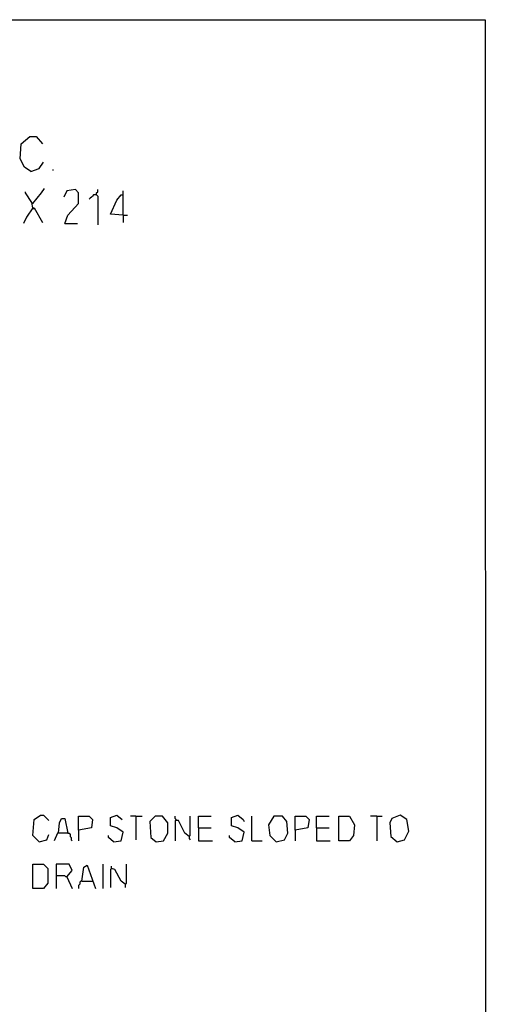
# Model space of a CAD drawing. Extents: x 0.16 to 7.56, y 0.46 to 9.88.
# Drawn here: x 6.23 to 7.56, y 7.08 to 9.88 of the extents above; entities that cross this region are included whole.
import ezdxf

# ---------------------------------------------------------------- set-up
doc = ezdxf.new("R2010")
doc.units = 0
doc.header["$MEASUREMENT"] = 0
doc.layers.add('PFV', color=7, linetype='Continuous')

msp = doc.modelspace()

# ---------------------------------------------------------------- linework, layer by layer
at = {"layer": 'PFV', "color": 0}
for points in [[(0.160606, 0.457576, 0), (0.160606, 9.884848, 0), (7.560606, 9.884848, 0), (7.563636, 0.457576, 0), (0.160606, 0.457576, 0)], [(6.263636, 9.451515, 0), (6.245455, 9.463636, 0), (6.233333, 9.487879, 0), (6.236364, 9.530303, 0), (6.260606, 9.551515, 0), (6.278788, 9.551515, 0), (6.29697, 9.530303, 0)], [(6.263636, 9.451515, 0), (6.287879, 9.460606, 0), (6.3, 9.478788, 0)], [(6.327273, 9.454545, 0), (6.327273, 9.457576, 0)], [(6.269697, 9.348485, 0), (6.266667, 9.363636, 0), (6.248485, 9.390909, 0), (6.248485, 9.393939, 0)], [(6.269697, 9.360606, 0), (6.293939, 9.390909, 0), (6.30303, 9.40303, 0)], [(6.360606, 9.30303, 0), (6.369697, 9.327273, 0), (6.4, 9.360606, 0), (6.4, 9.390909, 0), (6.390909, 9.4, 0), (6.366667, 9.39697, 0), (6.357576, 9.378788, 0)], [(6.451515, 9.384848, 0), (6.442424, 9.384848, 0), (6.439394, 9.381818, 0), (6.436364, 9.378788, 0), (6.433333, 9.375758, 0), (6.430303, 9.372727, 0)], [(6.451515, 9.384848, 0), (6.451515, 9.390909, 0), (6.454545, 9.393939, 0), (6.454545, 9.4, 0)], [(6.451515, 9.384848, 0), (6.454545, 9.381818, 0), (6.454545, 9.3, 0)], [(6.527273, 9.327273, 0), (6.490909, 9.330303, 0), (6.509091, 9.369697, 0), (6.521212, 9.384848, 0), (6.527273, 9.384848, 0)], [(6.527273, 9.327273, 0), (6.527273, 9.39697, 0)], [(6.269697, 9.360606, 0), (6.266667, 9.360606, 0)], [(6.269697, 9.348485, 0), (6.251515, 9.321212, 0), (6.242424, 9.30303, 0)], [(6.269697, 9.348485, 0), (6.272727, 9.348485, 0), (6.29697, 9.306061, 0)], [(6.269697, 9.348485, 0), (6.272727, 9.345455, 0)], [(6.527273, 9.327273, 0), (6.539394, 9.327273, 0)], [(6.527273, 9.327273, 0), (6.527273, 9.306061, 0)], [(6.360606, 9.30303, 0), (6.39697, 9.30303, 0)], [(6.287879, 7.539394, 0), (6.269697, 7.557576, 0), (6.272727, 7.60303, 0), (6.290909, 7.615152, 0), (6.3, 7.615152, 0), (6.315152, 7.6, 0)], [(6.5, 7.539394, 0), (6.521212, 7.542424, 0), (6.527273, 7.566667, 0), (6.509091, 7.578788, 0), (6.490909, 7.584848, 0), (6.490909, 7.609091, 0), (6.509091, 7.615152, 0), (6.524242, 7.60303, 0)], [(6.845455, 7.539394, 0), (6.866667, 7.542424, 0), (6.872727, 7.566667, 0), (6.854545, 7.578788, 0), (6.836364, 7.584848, 0), (6.836364, 7.609091, 0), (6.854545, 7.615152, 0), (6.869697, 7.60303, 0), (6.872727, 7.59697, 0)], [(7.309091, 7.539394, 0), (7.330303, 7.545455, 0), (7.342424, 7.569697, 0), (7.336364, 7.60303, 0), (7.318182, 7.615152, 0), (7.293939, 7.606061, 0), (7.287879, 7.593939, 0), (7.290909, 7.554545, 0), (7.309091, 7.539394, 0)], [(6.342424, 7.563636, 0), (6.345455, 7.593939, 0), (6.351515, 7.606061, 0), (6.360606, 7.606061, 0), (6.369697, 7.563636, 0), (6.339394, 7.563636, 0), (6.330303, 7.542424, 0)], [(6.4, 7.572727, 0), (6.4, 7.612121, 0), (6.430303, 7.612121, 0), (6.439394, 7.60303, 0), (6.436364, 7.578788, 0), (6.4, 7.572727, 0), (6.4, 7.542424, 0)], [(6.563636, 7.612121, 0), (6.548485, 7.612121, 0)], [(6.563636, 7.612121, 0), (6.581818, 7.612121, 0)], [(6.563636, 7.612121, 0), (6.563636, 7.545455, 0)], [(6.621212, 7.539394, 0), (6.642424, 7.542424, 0), (6.654545, 7.563636, 0), (6.654545, 7.593939, 0), (6.639394, 7.612121, 0), (6.618182, 7.612121, 0), (6.60303, 7.59697, 0), (6.606061, 7.551515, 0), (6.621212, 7.539394, 0)], [(6.678788, 7.6, 0), (6.678788, 7.60303, 0), (6.675758, 7.606061, 0), (6.675758, 7.612121, 0)], [(6.715152, 7.554545, 0), (6.70303, 7.563636, 0), (6.684848, 7.6, 0), (6.675758, 7.6, 0), (6.675758, 7.542424, 0)], [(6.715152, 7.554545, 0), (6.718182, 7.557576, 0), (6.718182, 7.612121, 0)], [(6.742424, 7.578788, 0), (6.742424, 7.612121, 0), (6.778788, 7.612121, 0)], [(6.893939, 7.542424, 0), (6.893939, 7.612121, 0)], [(6.963636, 7.539394, 0), (6.987879, 7.545455, 0), (6.99697, 7.563636, 0), (6.993939, 7.59697, 0), (6.981818, 7.612121, 0), (6.957576, 7.612121, 0), (6.942424, 7.587879, 0), (6.945455, 7.557576, 0), (6.963636, 7.539394, 0)], [(7.018182, 7.572727, 0), (7.018182, 7.612121, 0), (7.048485, 7.612121, 0), (7.057576, 7.60303, 0), (7.054545, 7.578788, 0), (7.018182, 7.572727, 0), (7.018182, 7.542424, 0)], [(7.078788, 7.578788, 0), (7.078788, 7.612121, 0), (7.115152, 7.612121, 0)], [(7.142424, 7.542424, 0), (7.142424, 7.612121, 0), (7.172727, 7.612121, 0), (7.187879, 7.587879, 0), (7.184848, 7.557576, 0), (7.172727, 7.542424, 0), (7.142424, 7.542424, 0)], [(7.251515, 7.612121, 0), (7.233333, 7.612121, 0)], [(7.251515, 7.612121, 0), (7.266667, 7.612121, 0)], [(7.251515, 7.612121, 0), (7.251515, 7.542424, 0)], [(6.287879, 7.539394, 0), (6.309091, 7.545455, 0), (6.315152, 7.560606, 0)], [(6.369697, 7.563636, 0), (6.372727, 7.563636, 0), (6.375758, 7.560606, 0), (6.375758, 7.554545, 0), (6.378788, 7.551515, 0), (6.378788, 7.545455, 0), (6.381818, 7.542424, 0)], [(6.5, 7.539394, 0), (6.484848, 7.551515, 0), (6.484848, 7.557576, 0)], [(6.742424, 7.578788, 0), (6.778788, 7.578788, 0)], [(6.742424, 7.578788, 0), (6.742424, 7.542424, 0), (6.781818, 7.542424, 0)], [(6.845455, 7.539394, 0), (6.830303, 7.551515, 0), (6.830303, 7.557576, 0)], [(7.078788, 7.578788, 0), (7.115152, 7.578788, 0)], [(7.078788, 7.578788, 0), (7.078788, 7.542424, 0), (7.118182, 7.542424, 0)], [(6.715152, 7.554545, 0), (6.715152, 7.548485, 0), (6.718182, 7.545455, 0)], [(6.893939, 7.542424, 0), (6.924242, 7.542424, 0)], [(6.269697, 7.406061, 0), (6.269697, 7.475758, 0), (6.3, 7.475758, 0), (6.312121, 7.463636, 0), (6.312121, 7.421212, 0), (6.3, 7.406061, 0), (6.269697, 7.406061, 0)], [(6.366667, 7.439394, 0), (6.381818, 7.457576, 0), (6.372727, 7.475758, 0), (6.336364, 7.475758, 0), (6.336364, 7.406061, 0)], [(6.409091, 7.427273, 0), (6.415152, 7.466667, 0), (6.424242, 7.472727, 0), (6.448485, 7.406061, 0)], [(6.469697, 7.406061, 0), (6.469697, 7.475758, 0)], [(6.533333, 7.418182, 0), (6.536364, 7.421212, 0), (6.536364, 7.475758, 0)], [(6.493939, 7.463636, 0), (6.490909, 7.460606, 0), (6.490909, 7.409091, 0)], [(6.533333, 7.418182, 0), (6.521212, 7.427273, 0), (6.50303, 7.460606, 0), (6.493939, 7.463636, 0), (6.493939, 7.469697, 0)], [(6.493939, 7.463636, 0), (6.49697, 7.463636, 0)], [(6.366667, 7.439394, 0), (6.363636, 7.439394, 0), (6.360606, 7.442424, 0), (6.336364, 7.442424, 0)], [(6.366667, 7.439394, 0), (6.381818, 7.406061, 0)], [(6.409091, 7.427273, 0), (6.406061, 7.427273, 0), (6.40303, 7.424242, 0), (6.40303, 7.418182, 0), (6.4, 7.415152, 0), (6.4, 7.406061, 0)], [(6.409091, 7.427273, 0), (6.439394, 7.427273, 0)], [(6.533333, 7.418182, 0), (6.533333, 7.409091, 0)]]:
    msp.add_polyline3d(points, dxfattribs=at)

doc.saveas('drawing.dxf')
